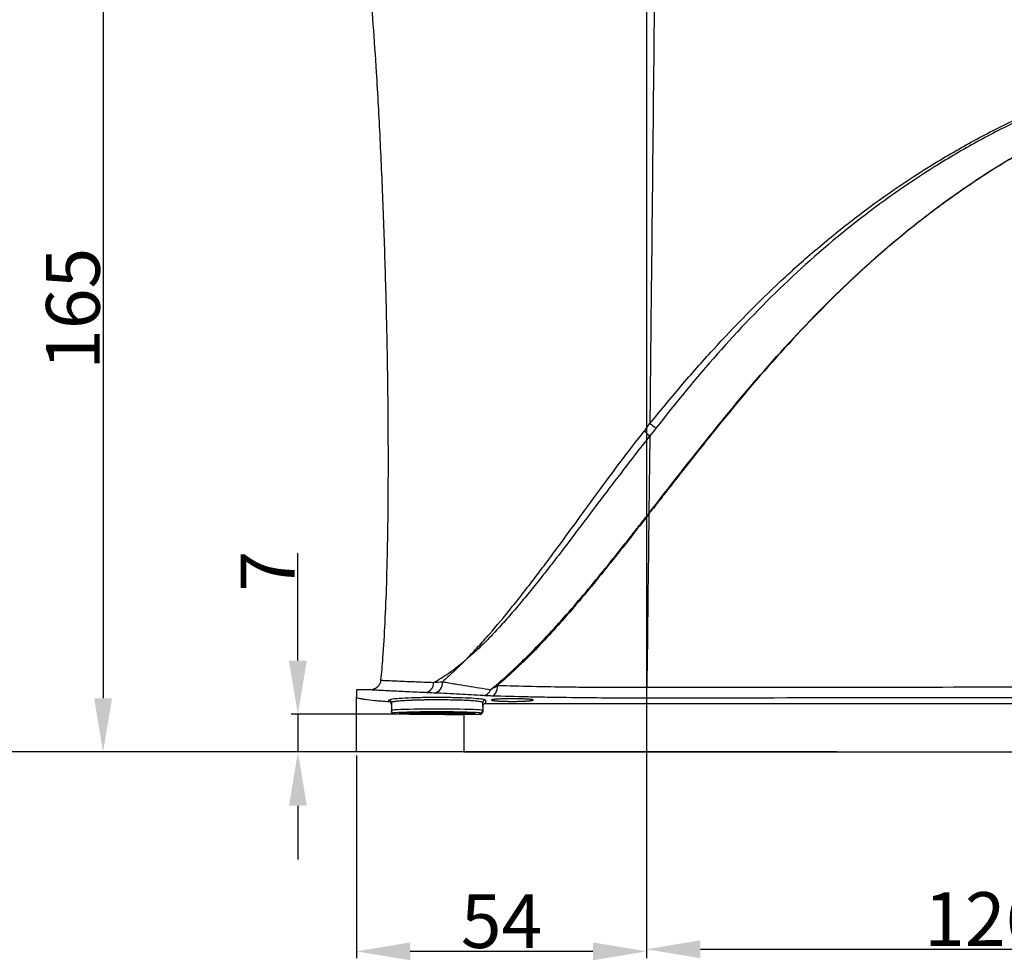
# Model space of a CAD drawing. Units: inches. Extents: x 351 to 4178, y 96 to 1498.
# Drawn here: x 3020 to 3204, y 317 to 492 of the extents above; entities that cross this region are included whole.
import ezdxf

# ---------------------------------------------------------------- set-up
doc = ezdxf.new("R2010")
doc.units = ezdxf.units.IN
doc.header["$MEASUREMENT"] = 0
doc.layers.add('PDF_Text', color=7, linetype='Continuous')
doc.styles.add('宋体', font='txt')
doc.dimstyles.new('ISO-25', dxfattribs={"dimtxt": 2.5, "dimasz": 2.5, "dimexe": 1.25, "dimexo": 0.625, "dimtad": 1, "dimtxsty": 'Standard', "dimcen": 2.5, "dimadec": 0, "dimazin": 0, "dimtfac": 1, "dimtmove": 0, "dimatfit": 3, "dimfxl": 1, "dimarcsym": 0})
doc.dimstyles.new('直线标注', dxfattribs={"dimtxt": 2.4, "dimasz": 3, "dimexe": 1.25, "dimexo": 0.625, "dimtad": 1, "dimlfac": 2.5, "dimdsep": 46, "dimtxsty": 'Standard', "dimcen": 2.5, "dimadec": 0, "dimazin": 0, "dimtm": 1e-09, "dimtfac": 1, "dimtmove": 0, "dimatfit": 3, "dimfxl": 1, "dimarcsym": 0})

# ---------------------------------------------------------------- blocks, each defined once
blk = doc.blocks.new('*D115')
at = {"color": 0, "lineweight": -2}
for p, q in [((3137.1, 534.93), (3137.1, 317.7)), ((3083.1, 355.43), (3083.1, 317.7)), ((3127.1, 318.95), (3093.1, 318.95))]:
    blk.add_line(p, q, dxfattribs=at)
at = {"color": 0}
for points in [[(3093.1, 320.61), (3093.1, 317.28), (3083.1, 318.95)], [(3127.1, 317.28), (3127.1, 320.61), (3137.1, 318.95)]]:
    blk.add_solid(points, dxfattribs=at)
at = {"layer": 'Defpoints', "color": 0}
for p in [(3137.1, 535.56), (3083.1, 356.06), (3083.1, 318.95)]:
    blk.add_point(p, dxfattribs=at)
at = {"color": 0, "insert": (3110.1, 324.57), "char_height": 2.4, "attachment_point": 5}
blk.add_mtext('\\H4.166667x;54', dxfattribs=at)
blk = doc.blocks.new('*D116')
at = {"color": 0, "lineweight": -2}
for p, q in [((3137.1, 534.93), (3137.1, 318.08)), ((3263.1, 355.43), (3263.1, 318.08)), ((3147.1, 319.33), (3253.1, 319.33))]:
    blk.add_line(p, q, dxfattribs=at)
at = {"color": 0}
for points in [[(3147.1, 321), (3147.1, 317.67), (3137.1, 319.33)], [(3253.1, 317.67), (3253.1, 321), (3263.1, 319.33)]]:
    blk.add_solid(points, dxfattribs=at)
at = {"layer": 'Defpoints', "color": 0}
for p in [(3137.1, 535.56), (3263.1, 356.06), (3263.1, 319.33)]:
    blk.add_point(p, dxfattribs=at)
at = {"color": 0, "insert": (3200.1, 324.96), "char_height": 2.4, "attachment_point": 5}
blk.add_mtext('\\H4.166667x;126', dxfattribs=at)
blk = doc.blocks.new('*D117')
at = {"color": 0, "lineweight": -2}
for p, q in [((3069.87, 889.35), (3378.23, 889.35)), ((3376.98, 879.35), (3376.98, 366.06)), ((3263.72, 356.06), (3378.23, 356.06))]:
    blk.add_line(p, q, dxfattribs=at)
at = {"color": 0}
for points in [[(3378.65, 879.35), (3375.32, 879.35), (3376.98, 889.35)], [(3375.32, 366.06), (3378.65, 366.06), (3376.98, 356.06)]]:
    blk.add_solid(points, dxfattribs=at)
at = {"layer": 'Defpoints', "color": 0}
for p in [(3069.25, 889.35), (3263.1, 356.06), (3376.98, 356.06)]:
    blk.add_point(p, dxfattribs=at)
at = {"color": 0, "insert": (3369.77, 622.7), "char_height": 2.4, "attachment_point": 5, "rotation": 90}
blk.add_mtext('{\\H4.166667x;最大534}', dxfattribs=at)
blk = doc.blocks.new('*D118')
at = {"color": 0, "lineweight": -2}
for p, q in [((3072.2, 373.07), (3072.2, 393.05)), ((3097.17, 363.07), (3070.95, 363.07)), ((3072.2, 363.07), (3072.2, 356.06)), ((3082.47, 356.06), (3070.95, 356.06)), ((3072.2, 346.06), (3072.2, 336.06))]:
    blk.add_line(p, q, dxfattribs=at)
at = {"color": 0}
for points in [[(3070.53, 373.07), (3073.86, 373.07), (3072.2, 363.07)], [(3073.86, 346.06), (3070.53, 346.06), (3072.2, 356.06)]]:
    blk.add_solid(points, dxfattribs=at)
at = {"layer": 'Defpoints', "color": 0}
for p in [(3097.79, 363.07), (3072.2, 356.06), (3083.1, 356.06)]:
    blk.add_point(p, dxfattribs=at)
at = {"color": 0, "insert": (3066.57, 389.71), "char_height": 2.4, "attachment_point": 5, "rotation": 90}
blk.add_mtext('\\H4.166667x;7', dxfattribs=at)
blk = doc.blocks.new('*D119')
at = {"color": 0, "lineweight": -2}
for p, q in [((3069.42, 521.06), (3034.7, 521.06)), ((3035.95, 511.06), (3035.95, 366.06)), ((3172.47, 356.06), (3034.7, 356.06))]:
    blk.add_line(p, q, dxfattribs=at)
at = {"color": 0}
for points in [[(3037.62, 511.06), (3034.29, 511.06), (3035.95, 521.06)], [(3034.29, 366.06), (3037.62, 366.06), (3035.95, 356.06)]]:
    blk.add_solid(points, dxfattribs=at)
at = {"layer": 'Defpoints', "color": 0}
for p in [(3070.05, 521.06), (3035.95, 356.06), (3173.1, 356.06)]:
    blk.add_point(p, dxfattribs=at)
at = {"color": 0, "insert": (3030.33, 438.56), "char_height": 2.4, "attachment_point": 5, "rotation": 90}
blk.add_mtext('\\H4.166667x;165', dxfattribs=at)
blk = doc.blocks.new('*D120')
at = {"color": 0, "lineweight": -2}
for p, q in [((3009.77, 529.06), (3005.13, 529.06)), ((3006.38, 519.06), (3006.38, 366.06)), ((3092.47, 356.06), (3005.13, 356.06))]:
    blk.add_line(p, q, dxfattribs=at)
at = {"color": 0}
for points in [[(3008.05, 519.06), (3004.72, 519.06), (3006.38, 529.06)], [(3004.72, 366.06), (3008.05, 366.06), (3006.38, 356.06)]]:
    blk.add_solid(points, dxfattribs=at)
at = {"layer": 'Defpoints', "color": 0}
for p in [(3010.39, 529.06), (3006.38, 356.06), (3093.1, 356.06)]:
    blk.add_point(p, dxfattribs=at)
at = {"color": 0, "insert": (3000.76, 442.63), "char_height": 2.4, "attachment_point": 5, "rotation": 90}
blk.add_mtext('\\H4.166667x;173', dxfattribs=at)
blk = doc.blocks.new('*D122')
at = {"color": 0, "lineweight": -2}
for p, q in [((2700.51, 570.06), (2670.77, 570.06)), ((2672.02, 560.06), (2672.02, 366.06)), ((3092.47, 356.06), (2670.77, 356.06))]:
    blk.add_line(p, q, dxfattribs=at)
at = {"color": 0}
for points in [[(2673.68, 560.06), (2670.35, 560.06), (2672.02, 570.06)], [(2670.35, 366.06), (2673.68, 366.06), (2672.02, 356.06)]]:
    blk.add_solid(points, dxfattribs=at)
at = {"layer": 'Defpoints', "color": 0}
for p in [(2701.14, 570.06), (2672.02, 356.06), (3093.1, 356.06)]:
    blk.add_point(p, dxfattribs=at)
at = {"color": 0, "insert": (2666.39, 463.06), "char_height": 2.4, "attachment_point": 5, "rotation": 90}
blk.add_mtext('\\H4.166667x;214', dxfattribs=at)
blk = doc.blocks.new('*D124')
at = {"color": 0, "lineweight": -2}
for p, q in [((2736.8, 832.56), (2625.93, 832.56)), ((2627.18, 822.56), (2627.18, 366.06)), ((3102.47, 356.06), (2625.93, 356.06))]:
    blk.add_line(p, q, dxfattribs=at)
at = {"color": 0}
for points in [[(2628.85, 822.56), (2625.52, 822.56), (2627.18, 832.56)], [(2625.52, 366.06), (2628.85, 366.06), (2627.18, 356.06)]]:
    blk.add_solid(points, dxfattribs=at)
at = {"layer": 'Defpoints', "color": 0}
for p in [(2737.42, 832.56), (2627.18, 356.06), (3103.1, 356.06)]:
    blk.add_point(p, dxfattribs=at)
at = {"color": 0, "insert": (2621.56, 594.31), "char_height": 2.4, "attachment_point": 5, "rotation": 90}
blk.add_mtext('\\H4.166667x;476.5', dxfattribs=at)
blk = doc.blocks.new('*D126')
at = {"layer": 'Defpoints', "color": 0}
for p in [(2769.93, 356.06), (3113.71, 356.06), (2742.94, 352.56)]:
    blk.add_point(p, dxfattribs=at)
at = {"layer": 'PDF_Text', "color": 0, "lineweight": -2}
for p, q in [((2769.93, 366.06), (2769.93, 397.03)), ((3113.08, 356.06), (2768.68, 356.06)), ((2769.93, 352.56), (2769.93, 356.06)), ((2743.57, 352.56), (2771.18, 352.56)), ((2769.93, 342.56), (2769.93, 332.56))]:
    blk.add_line(p, q, dxfattribs=at)
at = {"layer": 'PDF_Text', "color": 0}
for points in [[(2768.26, 366.06), (2771.59, 366.06), (2769.93, 356.06)], [(2771.59, 342.56), (2768.26, 342.56), (2769.93, 352.56)]]:
    blk.add_solid(points, dxfattribs=at)
at = {"layer": 'PDF_Text', "color": 0, "insert": (2764.3, 386.54), "char_height": 2.5, "attachment_point": 5, "rotation": 90, "style": '宋体'}
blk.add_mtext('\\H4x;3.5', dxfattribs=at)

msp = doc.modelspace()

# ---------------------------------------------------------------- linework, layer by layer
at = {"linetype": 'Continuous', "lineweight": 25}
for p, q in [((3137.666854, 414.840439), (3137.510214, 400.479888)), ((3085.671079, 367.612885), (3083.099441, 367.612885)), ((3083.099441, 367.612885), (3083.099441, 366.309917)), ((3083.099441, 356.0574), (3083.099441, 366.309917)), ((3089.099441, 365.734091), (3089.279405, 365.798602)), ((3089.099441, 365.458234), (3089.099441, 365.734091)), ((3089.599441, 365.23507), (3089.599441, 364.925197)), ((3089.599441, 364.925197), (3089.599441, 363.694881)), ((3106.599441, 364.556065), (3106.599441, 365.23507)), ((3107.062667, 365.777355), (3107.099441, 365.734091)), ((3107.099441, 365.734091), (3107.099441, 365.0574)), ((3107.099441, 365.0574), (3209.099441, 365.0574)), ((3090.099441, 363.319602), (3090.099441, 363.183127)), ((3103.099441, 363.0574), (3103.099441, 356.0574)), ((3106.099441, 363.0574), (3103.099441, 363.0574)), ((3106.099441, 363.0574), (3106.099441, 363.319602)), ((3106.599441, 364.556065), (3106.599441, 363.557571)), ((3103.099441, 356.0574), (3083.099441, 356.0574)), ((3103.099441, 356.0574), (3243.099441, 356.0574))]:
    msp.add_line(p, q, dxfattribs=at)
at = {"linetype": 'Continuous', "lineweight": 25, "flags": 128}
for points in [[(3103.70626, 373.467541), (3103.699764, 373.482941), (3103.693269, 373.498344)], [(3108.30428, 366.480353), (3108.504192, 366.53179), (3108.69692, 366.653161), (3108.87554, 366.840106), (3109.033631, 367.085907), (3109.165515, 367.38173), (3109.26645, 367.716947), (3109.332812, 368.079511), (3109.362214, 368.456395)]]:
    msp.add_lwpolyline(points, dxfattribs=at)
at = {"linetype": 'Continuous', "lineweight": 25}
for centre, radius, start, end in [((3124.805612, 384.352769), 2.452979, 224.51907977, 227.76011175), ((3095.604393, 368.946275), 1.860333, 277.79706211, 2.09111647), ((3097.219787, 368.878556), 1.884127, 281.2786548, 7.66390723), ((3106.476477, 368.244326), 1.696016, 275.02098264, 339.56266854), ((3089.09993, 365.23458), 0.499511, 0.05617597, 90.05606603), ((3107.098952, 365.23458), 0.499511, 89.94393397, 179.94382403), ((3090.099355, 363.819516), 0.499914, 180.00982028, 270.00981692), ((3106.099527, 363.819516), 0.499914, 269.99018308, 359.99017972)]:
    msp.add_arc(centre, radius, start, end, dxfattribs=at)
for centre, major_axis, ratio, start_param, end_param in [((3098.099441, 363.81943), (8.5, 0), 0.0246455732, 0, 3.1415926536), ((3098.099441, 363.319602), (8, 0), 0.0261859216, 3.109983562, 3.1415926536), ((3103.099441, 363.581118), (20, 0), 0.0261859216, 4.0048045437, 4.7123889804), ((3098.099441, 363.319602), (8, 0), 0.0261859216, 0.0336196493, 3.109983562), ((3098.099441, 363.319602), (8, 0), 0.0261859216, 0, 0.0336196493), ((3106.099441, 363.557571), (0, -0.500171), 0.999657325, 0, 1.5707963268)]:
    msp.add_ellipse(centre, major_axis=major_axis, ratio=ratio, start_param=start_param, end_param=end_param, dxfattribs=at)
msp.add_ellipse((3098.099441, 363.319259), major_axis=(7, 0), ratio=0.0261859216, dxfattribs=at)
for points, knots in [([(3083.455339, 517.749579), (3083.655013, 516.437279), (3084.186917, 512.941488), (3084.847964, 506.93586), (3085.559515, 499.498287), (3086.205948, 491.289717), (3086.86521, 481.443946), (3087.492581, 470.01882), (3088.054845, 457.128014), (3088.487296, 444.137784), (3088.788721, 431.32529), (3088.958005, 418.954976), (3088.993484, 407.078395), (3088.893802, 396.645047), (3088.688458, 387.73594), (3088.396811, 380.389608), (3088.069355, 374.361684), (3087.731052, 370.806149), (3087.5992, 369.420393)], [0, 0, 0, 0, 0.026800413, 0.0713926584, 0.1219639933, 0.1776650543, 0.2376400723, 0.3212078091, 0.4086963345, 0.4981678643, 0.5836409452, 0.6674676036, 0.7479624369, 0.8234424869, 0.8781370021, 0.9278892447, 0.9718951336, 1, 1, 1, 1]), ([(3138.799575, 518.000705), (3138.493876, 492.852937), (3138.138883, 459.280484), (3137.783889, 425.708032), (3137.693311, 417.283348)], [0.0132690002, 0.0132690002, 0.0132690002, 0.0132690002, 0.5, 0.66305839917, 0.66305839917, 0.66305839917, 0.66305839917]), ([(3137.716029, 417.212707), (3139.614567, 419.549832), (3141.53851, 421.866783), (3145.447138, 426.438795), (3147.432414, 428.694607), (3153.502543, 435.350558), (3157.700725, 439.640163), (3164.288092, 445.791592), (3166.532289, 447.794849), (3169.976903, 450.723332), (3171.138333, 451.686837), (3173.481333, 453.581737), (3174.66373, 454.51385), (3180.631858, 459.095389), (3185.585869, 462.50796), (3192.01621, 466.438946), (3193.314712, 467.208454), (3195.927826, 468.708881), (3197.243354, 469.44044), (3201.216587, 471.579705), (3203.90089, 472.932108), (3209.34014, 475.490035), (3212.095362, 476.694992), (3217.675512, 478.959994), (3220.502414, 480.020816), (3226.198276, 481.991607), (3229.070276, 482.90238), (3234.860423, 484.580883), (3237.778578, 485.348747), (3243.644072, 486.745877), (3246.594263, 487.375909), (3252.518588, 488.50491), (3255.493968, 489.001599), (3258.477383, 489.44309)], [0, 0, 0, 0, 0.0625, 0.0625, 0.125, 0.125, 0.25, 0.25, 0.3125, 0.3125, 0.34375, 0.34375, 0.375, 0.375, 0.5, 0.5, 0.53125, 0.53125, 0.5625, 0.5625, 0.625, 0.625, 0.6875, 0.6875, 0.75, 0.75, 0.8125, 0.8125, 0.875, 0.875, 0.9375, 0.9375, 1, 1, 1, 1]), ([(3258.478217, 489.437513), (3252.49619, 488.529848), (3246.552425, 487.364314), (3237.74371, 485.193631), (3234.822905, 484.39946), (3229.029204, 482.667578), (3226.156171, 481.729701), (3220.45957, 479.704517), (3217.633152, 478.616315), (3212.056229, 476.296024), (3209.303528, 475.062966), (3203.871189, 472.447865), (3201.191262, 471.066411), (3197.22623, 468.882356), (3195.913711, 468.135663), (3193.307215, 466.604459), (3192.011895, 465.818963), (3185.613876, 461.816944), (3180.724688, 458.368152), (3171.366566, 451.017409), (3166.896222, 447.116978), (3158.324468, 438.918294), (3154.222691, 434.620438), (3146.323805, 425.696201), (3142.527097, 421.069388), (3138.836549, 416.328103)], [0, 0, 0, 0, 0.125, 0.125, 0.1875, 0.1875, 0.25, 0.25, 0.3125, 0.3125, 0.375, 0.375, 0.4375, 0.4375, 0.46875, 0.46875, 0.5, 0.5, 0.625, 0.625, 0.75, 0.75, 0.875, 0.875, 1, 1, 1, 1]), ([(3252.316351, 485.492591), (3250.815898, 485.173527), (3249.325962, 484.80664), (3246.360815, 484.025405), (3244.886131, 483.608374), (3241.946579, 482.741439), (3240.481952, 482.290731), (3237.561707, 481.359129), (3236.105972, 480.876869), (3231.759884, 479.372196), (3228.893264, 478.291678), (3224.643356, 476.54505), (3223.235018, 475.941964), (3220.434523, 474.695073), (3219.041947, 474.05095), (3212.140025, 470.737972), (3206.798495, 467.783861), (3199.054202, 462.900454), (3196.516906, 461.198176), (3192.776297, 458.534507), (3191.538904, 457.627108), (3189.093542, 455.781777), (3187.886007, 454.844344), (3181.920448, 450.086866), (3177.378586, 446.05606), (3168.677083, 437.62175), (3164.515498, 433.220141), (3156.473191, 424.143021), (3152.591103, 419.468844), (3146.881474, 412.346845), (3144.996598, 409.95429), (3142.183124, 406.354851), (3140.779785, 404.552479), (3139.144417, 402.448254), (3138.326685, 401.396178), (3137.976163, 400.945339), (3137.742461, 400.644796), (3137.626472, 400.495651), (3137.508724, 400.344279)], [0, 0, 0, 0, 0.03125, 0.03125, 0.0625, 0.0625, 0.09375, 0.09375, 0.125, 0.125, 0.1875, 0.1875, 0.21875, 0.21875, 0.25, 0.25, 0.375, 0.375, 0.4375, 0.4375, 0.46875, 0.46875, 0.5, 0.5, 0.625, 0.625, 0.75, 0.75, 0.875, 0.875, 0.9375, 0.9375, 0.96875, 0.984375, 0.9921875, 0.99609375, 0.99609375, 1, 1, 1, 1]), ([(3137.510215, 400.479938), (3141.254833, 405.284322), (3144.988392, 410.100472), (3152.612543, 419.591323), (3156.502096, 424.265234), (3164.567582, 433.34881), (3168.744847, 437.757247), (3175.304856, 444.098556), (3177.540909, 446.166765), (3180.977648, 449.19282), (3182.137537, 450.189327), (3184.480431, 452.151211), (3185.663938, 453.117055), (3189.252003, 455.967582), (3191.697501, 457.80715), (3196.674191, 461.337564), (3199.205751, 463.029772), (3206.931857, 467.884399), (3212.25997, 470.821205), (3219.14334, 474.115176), (3220.53207, 474.755594), (3223.324531, 475.995246), (3224.728793, 476.59484), (3228.966291, 478.331369), (3231.824377, 479.405709), (3236.157201, 480.902142), (3237.608385, 481.381805), (3240.519454, 482.308579), (3241.979444, 482.757021), (3244.909636, 483.619663), (3246.379604, 484.03465), (3248.59633, 484.617661), (3249.337376, 484.805434), (3250.451837, 485.0746), (3250.823811, 485.162229), (3251.568921, 485.332483), (3251.943657, 485.415474), (3252.315947, 485.494495)], [0, 0, 0, 0, 0.125, 0.125, 0.25, 0.25, 0.375, 0.375, 0.4375, 0.4375, 0.46875, 0.46875, 0.5, 0.5, 0.5625, 0.5625, 0.625, 0.625, 0.75, 0.75, 0.78125, 0.78125, 0.8125, 0.8125, 0.875, 0.875, 0.90625, 0.90625, 0.9375, 0.9375, 0.96875, 0.96875, 0.984375, 0.984375, 0.9921875, 0.9921875, 1, 1, 1, 1]), ([(3136.661802, 415.791902), (3136.842681, 416.034244), (3137.018706, 416.279963), (3137.276321, 416.653007), (3137.361121, 416.778101), (3137.528702, 417.029691), (3137.611227, 417.156429), (3137.693311, 417.283348)], [0, 0, 0, 0, 0.5, 0.5, 0.75, 0.75, 1, 1, 1, 1]), ([(3137.716029, 417.212707), (3137.711481, 417.216289), (3137.707634, 417.220876), (3137.704681, 417.225856), (3137.700767, 417.232458), (3137.69821, 417.239899), (3137.696522, 417.247386), (3137.693876, 417.259126), (3137.693181, 417.271313), (3137.693311, 417.283348)], [0, 0, 0, 0, 0.000017374640905, 0.000017374640905, 0.000017374640905, 0.0000403917511, 0.0000403917511, 0.0000403917511, 0.000076444821431, 0.000076444821431, 0.000076444821431, 0.000076444821431]), ([(3103.693269, 373.498344), (3103.782201, 373.583885), (3103.869136, 373.673252), (3104.043118, 373.851587), (3104.129857, 373.941353), (3104.389863, 374.211683), (3104.562884, 374.393335), (3105.081542, 374.941754), (3105.426637, 375.312158), (3106.460424, 376.436297), (3107.147845, 377.202663), (3109.200955, 379.55251), (3110.556761, 381.187042), (3112.591696, 383.703434), (3113.269657, 384.553778), (3114.622426, 386.278845), (3115.297298, 387.153463), (3116.648152, 388.921206), (3117.324101, 389.814389), (3118.677982, 391.61771), (3119.356398, 392.52916), (3121.389075, 395.280229), (3122.741273, 397.130965), (3125.456959, 400.85052), (3126.817483, 402.721687), (3129.563047, 406.471739), (3130.949295, 408.352208), (3133.770315, 412.092242), (3135.205677, 413.947601), (3136.661802, 415.791902)], [0, 0, 0, 0, 0.0078125, 0.0078125, 0.015625, 0.015625, 0.03125, 0.03125, 0.0625, 0.0625, 0.125, 0.125, 0.25, 0.25, 0.3125, 0.3125, 0.375, 0.375, 0.4375, 0.4375, 0.5, 0.5, 0.625, 0.625, 0.75, 0.75, 0.875, 0.875, 1, 1, 1, 1]), ([(3137.651575, 414.889103), (3136.202472, 413.038293), (3134.765416, 411.181936), (3131.911362, 407.461069), (3130.494128, 405.600958), (3127.685663, 401.892583), (3126.293047, 400.042629), (3123.512283, 396.366259), (3122.127984, 394.536664), (3120.044083, 391.820118), (3119.347626, 390.920905), (3117.956093, 389.14209), (3117.260643, 388.261219), (3115.869172, 386.518546), (3115.173205, 385.656659), (3113.77489, 383.959559), (3113.071652, 383.125441), (3111.659661, 381.484927), (3110.950991, 380.678408), (3109.526025, 379.097683), (3108.809044, 378.3212), (3107.363201, 376.82255), (3106.637223, 376.103066), (3105.5446, 375.070984), (3105.179762, 374.734845), (3104.630413, 374.245251), (3104.446996, 374.084398), (3104.170994, 373.847534), (3104.078859, 373.769293), (3103.893837, 373.615187), (3103.800553, 373.537459), (3103.706202, 373.467542)], [0, 0, 0, 0, 0.125, 0.125, 0.25, 0.25, 0.375, 0.375, 0.5, 0.5, 0.5625, 0.5625, 0.625, 0.625, 0.6875, 0.6875, 0.75, 0.75, 0.8125, 0.8125, 0.875, 0.875, 0.9375, 0.9375, 0.96875, 0.96875, 0.984375, 0.984375, 0.9921875, 0.9921875, 1, 1, 1, 1]), ([(3137.651575, 414.889103), (3137.655082, 414.885892), (3137.657933, 414.881882), (3137.660058, 414.877614), (3137.66299, 414.871728), (3137.664716, 414.865198), (3137.665704, 414.858673), (3137.666614, 414.852658), (3137.66692, 414.846534), (3137.666854, 414.840439)], [0, 0, 0, 0, 0.000014438093277, 0.000014438093277, 0.000014438093277, 0.000034349462312, 0.000034349462312, 0.000034349462312, 0.000052597749345, 0.000052597749345, 0.000052597749345, 0.000052597749345]), ([(3123.056596, 382.632871), (3124.299682, 384.062647), (3125.528106, 385.513773), (3127.966856, 388.447068), (3129.177675, 389.930383), (3131.578898, 392.92142), (3132.769168, 394.427222), (3134.549854, 396.692574), (3135.142639, 397.448792), (3136.031095, 398.58441), (3136.327116, 398.963173), (3136.918842, 399.721187), (3137.21333, 400.101981), (3137.510213, 400.479838)], [0, 0, 0, 0, 0.25, 0.25, 0.5, 0.5, 0.75, 0.75, 0.875, 0.875, 0.9375, 0.9375, 1, 1, 1, 1]), ([(3137.50872, 400.343974), (3136.332886, 398.834058), (3135.15348, 397.323985), (3132.791655, 394.314794), (3131.608005, 392.814241), (3129.223326, 389.830862), (3128.022269, 388.350076), (3125.604813, 385.418954), (3124.387925, 383.96762), (3123.156631, 382.536738)], [0, 0, 0, 0, 0.25, 0.25, 0.5, 0.5, 0.75, 0.75, 1, 1, 1, 1]), ([(3108.065736, 367.652106), (3109.345673, 368.709839), (3110.62376, 369.829179), (3113.172794, 372.176584), (3114.4391, 373.401509), (3116.945867, 375.928987), (3118.184134, 377.22893), (3120.63722, 379.88816), (3121.852053, 381.247425), (3123.056596, 382.632871)], [0, 0, 0, 0, 0.25, 0.25, 0.5, 0.5, 0.75, 0.75, 1, 1, 1, 1]), ([(3123.156631, 382.536738), (3120.942229, 379.963392), (3118.693211, 377.474514), (3115.239537, 373.920234), (3114.074687, 372.765559), (3111.727825, 370.542604), (3110.545868, 369.473382), (3109.362214, 368.456395)], [0, 0, 0, 0, 0.5, 0.5, 0.75, 0.75, 1, 1, 1, 1]), ([(3097.463487, 369.014156), (3098.378532, 369.496449), (3099.327965, 370.084945), (3100.772003, 371.097871), (3101.257622, 371.457999), (3101.988915, 372.02626), (3102.233226, 372.220408), (3102.601032, 372.516919), (3102.72383, 372.616711), (3102.908636, 372.766835), (3102.970334, 372.816971), (3103.094307, 372.916469), (3103.156278, 372.966676), (3103.220142, 373.012247)], [0, 0, 0, 0, 0.5, 0.5, 0.75, 0.75, 0.875, 0.875, 0.9375, 0.9375, 0.96875, 0.96875, 1, 1, 1, 1]), ([(3103.228866, 372.99269), (3103.137918, 372.911099), (3103.050041, 372.823618), (3102.873533, 372.651486), (3102.785592, 372.565351), (3102.522152, 372.307899), (3102.347107, 372.13747), (3101.823263, 371.631155), (3101.475654, 371.300214), (3100.43849, 370.330163), (3099.755856, 369.714464), (3099.087084, 369.129827)], [0, 0, 0, 0, 0.0625, 0.0625, 0.125, 0.125, 0.25, 0.25, 0.5, 0.5, 1, 1, 1, 1]), ([(3103.220142, 373.012247), (3103.300789, 373.087229), (3103.462753, 373.237814), (3103.624859, 373.390773), (3103.706247, 373.467568)], [0, 0, 0, 0, 0.4979374449, 1, 1, 1, 1]), ([(3087.595784, 369.4146), (3087.597484, 369.361685), (3087.606629, 369.077042), (3087.397174, 368.630135), (3087.0519, 368.174349), (3086.67009, 367.889275), (3086.325963, 367.724683), (3086.108435, 367.674745), (3086.018394, 367.654075)], [0, 0, 0, 0, 0.0622891709, 0.3350679182, 0.5532772179, 0.7370115878, 0.8911420376, 1, 1, 1, 1]), ([(3087.661829, 369.414768), (3087.650991, 369.415268), (3087.613269, 369.417011), (3087.921562, 369.402818), (3088.580845, 369.373005), (3089.629339, 369.326334), (3091.282782, 369.255179), (3093.733833, 369.153151), (3096.213073, 369.060756), (3097.463487, 369.014156)], [0, 0, 0, 0, 0.0533273203, 0.1856013265, 0.3178742107, 0.454006509, 0.5901367556, 0.7932839627, 1, 1, 1, 1]), ([(3099.087084, 369.129827), (3099.914743, 368.991529), (3100.711064, 368.846615), (3102.262483, 368.588652), (3103.020165, 368.470634), (3104.50931, 368.235458), (3105.240216, 368.118763), (3106.673887, 367.882862), (3107.376069, 367.764749), (3108.065736, 367.652106)], [0, 0, 0, 0, 0.25, 0.25, 0.5, 0.5, 0.75, 0.75, 1, 1, 1, 1]), ([(3109.362214, 368.456395), (3111.439336, 368.396293), (3113.587603, 368.342116), (3118.020896, 368.24846), (3120.306536, 368.209054), (3123.837254, 368.162438), (3125.035014, 368.148948), (3127.433745, 368.126634), (3128.637287, 368.117767), (3131.05232, 368.104508), (3132.263815, 368.10012), (3134.086804, 368.096813), (3134.695424, 368.096256), (3135.609764, 368.096222), (3136.067286, 368.096406), (3136.525334, 368.096888), (3136.830815, 368.097276), (3136.985717, 368.097506), (3137.136469, 368.097762)], [0, 0, 0, 0, 0.25, 0.25, 0.5, 0.5, 0.625, 0.625, 0.75, 0.75, 0.875, 0.875, 0.9375, 0.9375, 0.96875, 0.984375, 0.984375, 1, 1, 1, 1]), ([(3095.856774, 367.10314), (3094.578711, 367.161267), (3091.999917, 367.278551), (3089.464593, 367.407327), (3087.756188, 367.496784), (3086.662375, 367.55587), (3085.954488, 367.594696), (3085.623657, 367.613148), (3085.660664, 367.611077), (3085.671079, 367.610494)], [0, 0, 0, 0, 0.2032773131, 0.4101600153, 0.5423519986, 0.6745457741, 0.8106235277, 0.9467024866, 1, 1, 1, 1]), ([(3106.624913, 366.554818), (3105.210409, 366.649183), (3103.749622, 366.735644), (3100.751738, 366.894442), (3099.217452, 366.966695), (3097.588286, 367.030817)], [0, 0, 0, 0, 0.5, 0.5, 1, 1, 1, 1]), ([(3108.30428, 366.480353), (3107.975762, 366.490294), (3107.670578, 366.501474), (3107.10776, 366.526239), (3106.848029, 366.539933), (3106.624913, 366.554818)], [0, 0, 0, 0, 0.5, 0.5, 1, 1, 1, 1]), ([(3137.181203, 366.077639), (3134.640086, 366.074457), (3132.121408, 366.080535), (3127.131365, 366.111865), (3124.659994, 366.137123), (3121.602668, 366.180675), (3120.992803, 366.189982), (3119.776352, 366.209788), (3119.169767, 366.220289), (3117.368502, 366.253303), (3116.187799, 366.277404), (3112.706068, 366.355415), (3110.464561, 366.414979), (3108.30428, 366.480353)], [0, 0, 0, 0, 0.25, 0.25, 0.5, 0.5, 0.5625, 0.5625, 0.625, 0.625, 0.75, 0.75, 1, 1, 1, 1]), ([(3137.136469, 368.097767), (3158.128983, 368.121483), (3179.12171, 368.143456), (3210.611823, 368.174301), (3221.108667, 368.184115), (3236.854485, 368.195774), (3242.103148, 368.199117), (3249.976391, 368.202851), (3252.600856, 368.203904), (3257.849922, 368.20585), (3260.474522, 368.206736), (3263.099441, 368.206451)], [0, 0, 0, 0, 0.5, 0.5, 0.75, 0.75, 0.875, 0.875, 0.9375, 0.9375, 1, 1, 1, 1]), ([(3137.181203, 366.077639), (3137.175526, 366.092013), (3137.169851, 366.155391), (3137.159309, 366.37113), (3137.154446, 366.523415), (3137.146221, 366.89513), (3137.142864, 367.114429), (3137.13813, 367.588678), (3137.136755, 367.843462), (3137.136469, 368.097762)], [0, 0, 0, 0, 0.25, 0.25, 0.5, 0.5, 0.75, 0.75, 1, 1, 1, 1]), ([(3083.099441, 366.309917), (3083.099441, 366.240128), (3083.232382, 366.168719), (3083.622992, 366.05951), (3083.785305, 366.02276), (3084.17568, 365.948645), (3084.404654, 365.911206), (3085.175728, 365.800642), (3085.804781, 365.728431), (3086.734096, 365.640879), (3086.927176, 365.623506), (3087.328018, 365.589064), (3087.536385, 365.57195), (3088.17777, 365.521597), (3088.627737, 365.489264), (3089.099441, 365.458234)], [0, 0, 0, 0, 0.25, 0.25, 0.375, 0.375, 0.5, 0.5, 0.75, 0.75, 0.8125, 0.8125, 0.875, 0.875, 1, 1, 1, 1]), ([(3089.599441, 364.925197), (3089.599441, 365.005851), (3089.579663, 365.083587), (3089.515764, 365.217193), (3089.472647, 365.272668), (3089.327126, 365.406418), (3089.213536, 365.450729), (3089.099441, 365.458234)], [0, 0, 0, 0, 0.25, 0.25, 0.5, 0.5, 1, 1, 1, 1]), ([(3089.279405, 365.798602), (3089.352966, 365.838782), (3089.540368, 365.941142), (3090.966858, 366.076987), (3093.240031, 366.190855), (3096.099872, 366.253247), (3099.172135, 366.26163), (3102.122474, 366.215433), (3104.626895, 366.117383), (3106.368877, 365.973516), (3107.008462, 365.850481), (3107.058771, 365.782611), (3107.062667, 365.777355)], [0, 0, 0, 0, 0.07421023422, 0.18905450386, 0.30375687605, 0.41825607511, 0.53260700784, 0.64690178466, 0.76124071604, 0.87571261824, 0.99037408252, 1, 1, 1, 1]), ([(3106.599441, 365.23507), (3106.599441, 365.272273), (3106.543295, 365.308939), (3106.325902, 365.37897), (3106.165279, 365.41253), (3105.845426, 365.46079), (3105.724886, 365.476591), (3105.461902, 365.50687), (3105.319123, 365.521418), (3104.857609, 365.563374), (3104.505276, 365.589154), (3103.711714, 365.636175), (3103.282363, 365.656733), (3102.591267, 365.683533), (3102.352999, 365.691788), (3101.860261, 365.706943), (3101.605385, 365.713842), (3100.833163, 365.732083), (3100.302927, 365.74118), (3099.484546, 365.750384), (3099.206564, 365.752712), (3098.648958, 365.755791), (3098.370873, 365.756543), (3097.538709, 365.75651), (3096.986702, 365.753462), (3096.16296, 365.744175), (3095.890208, 365.74029), (3095.357937, 365.731088), (3094.836064, 365.720425), (3094.334711, 365.706831), (3093.84378, 365.691716), (3093.602232, 365.683345), (3092.905607, 365.656268), (3092.477864, 365.63566), (3091.694025, 365.589143), (3091.335321, 365.562918), (3090.719358, 365.506749), (3090.458691, 365.476701), (3090.139277, 365.428458), (3090.0445, 365.411759), (3089.883065, 365.37791), (3089.815935, 365.360715), (3089.654395, 365.308306), (3089.599441, 365.272273), (3089.599441, 365.23507)], [0, 0, 0, 0, 0.0625, 0.0625, 0.125, 0.125, 0.15625, 0.15625, 0.1875, 0.1875, 0.25, 0.25, 0.3125, 0.3125, 0.34375, 0.34375, 0.375, 0.375, 0.4375, 0.4375, 0.46875, 0.46875, 0.5, 0.5, 0.5625, 0.5625, 0.59375, 0.59375, 0.625, 0.65625, 0.65625, 0.6875, 0.6875, 0.75, 0.75, 0.8125, 0.8125, 0.875, 0.875, 0.90625, 0.90625, 0.9375, 0.9375, 1, 1, 1, 1]), ([(3107.099441, 365.0574), (3106.967208, 365.0574), (3106.837948, 365.002926), (3106.653608, 364.817979), (3106.599441, 364.688287), (3106.599441, 364.556065)], [0, 0, 0, 0, 0.5, 0.5, 1, 1, 1, 1]), ([(3112.099441, 365.967639), (3112.226356, 365.967639), (3112.480846, 365.966905), (3112.858156, 365.963611), (3113.227727, 365.958156), (3113.58644, 365.950589), (3113.931106, 365.940951), (3114.257869, 365.929327), (3114.56342, 365.915835), (3114.845667, 365.900545), (3115.101385, 365.883591), (3115.327857, 365.865147), (3115.523446, 365.845341), (3115.68615, 365.824332), (3115.814164, 365.802335), (3115.906463, 365.779559), (3115.962305, 365.756157), (3115.980905, 365.732377), (3115.962245, 365.70848), (3115.906557, 365.684639), (3115.814146, 365.661098), (3115.686048, 365.638127), (3115.523666, 365.615951), (3115.328102, 365.594761), (3115.101384, 365.574816), (3114.846162, 365.556351), (3114.564175, 365.53951), (3114.258178, 365.524504), (3113.931602, 365.51152), (3113.58742, 365.500681), (3113.227878, 365.492095), (3112.856117, 365.485878), (3112.477353, 365.482137), (3112.096077, 365.48091), (3111.715734, 365.482181), (3111.338623, 365.485936), (3110.968721, 365.492144), (3110.610128, 365.500721), (3110.265953, 365.511563), (3109.939159, 365.524571), (3109.633412, 365.539585), (3109.351832, 365.556409), (3109.0963, 365.574907), (3108.869737, 365.594866), (3108.674538, 365.616038), (3108.512126, 365.638227), (3108.384141, 365.661222), (3108.292027, 365.684753), (3108.236478, 365.708569), (3108.217935, 365.732498), (3108.236806, 365.756278), (3108.29273, 365.779647), (3108.385174, 365.80244), (3108.513496, 365.824444), (3108.676292, 365.845431), (3108.871777, 365.865218), (3109.098635, 365.883678), (3109.354502, 365.900618), (3109.636412, 365.91588), (3109.942351, 365.929384), (3110.269374, 365.941), (3110.613825, 365.95062), (3110.972444, 365.958182), (3111.342415, 365.963632), (3111.719651, 365.966911), (3111.973071, 365.967639), (3112.099441, 365.967639)], [0, 0, 0, 0, 0.0156139984, 0.0313091717, 0.0468746745, 0.062443496, 0.0781437308, 0.0937574829, 0.1093108317, 0.1249540661, 0.1406413604, 0.1562072607, 0.1717979461, 0.1875142749, 0.203120001, 0.2186849152, 0.234358296, 0.250031654, 0.265596965, 0.2812033211, 0.2969214178, 0.3125140826, 0.3280806747, 0.3437678896, 0.3594165611, 0.3749716453, 0.3905828994, 0.4062877967, 0.4218608753, 0.4374242653, 0.4531189513, 0.4688120148, 0.4845271378, 0.5001687026, 0.5157167056, 0.5313223065, 0.5470227077, 0.5625940103, 0.5781594431, 0.5938556233, 0.6094797234, 0.6250341629, 0.640668904, 0.6563655067, 0.6719362549, 0.6875220403, 0.7032370804, 0.7188514322, 0.7344147006, 0.7500758327, 0.7657609513, 0.781328249, 0.7969258659, 0.8126436155, 0.8282425127, 0.843804547, 0.8594791948, 0.8751386096, 0.8906938014, 0.9062949871, 0.922001729, 0.9375796066, 0.9531382012, 0.9688222614, 0.9844530634, 1, 1, 1, 1]), ([(3212.928225, 366.16741), (3200.303286, 366.153843), (3187.678652, 366.139316), (3162.429718, 366.109194), (3149.805417, 366.093589), (3137.181203, 366.077639)], [0, 0, 0, 0, 0.5, 0.5, 1, 1, 1, 1]), ([(3090.099441, 363.183127), (3089.981548, 363.185767), (3089.866522, 363.228117), (3089.722931, 363.356756), (3089.680432, 363.410815), (3089.618172, 363.5411), (3089.599441, 363.616728), (3089.599441, 363.694881)], [0, 0, 0, 0, 0.5, 0.5, 0.75, 0.75, 1, 1, 1, 1])]:
    msp.add_open_spline(points, degree=3, knots=knots, dxfattribs=at)
for points in [[(3138.836549, 416.328103), (3138.463027, 415.819291), (3138.074027, 415.322172), (3137.666854, 414.840439)], [(3137.716029, 417.212707), (3138.087296, 416.920275), (3138.458718, 416.627052), (3138.824666, 416.337505)], [(3138.824666, 416.337505), (3138.828627, 416.334371), (3138.832588, 416.331237), (3138.836549, 416.328103)], [(3137.651575, 414.889103), (3137.324254, 415.188815), (3136.993155, 415.49081), (3136.661802, 415.791902)], [(3137.508722, 400.344099), (3137.38974, 389.59532), (3137.266692, 378.846541), (3137.136469, 368.097762)], [(3137.508722, 400.344126), (3137.516663, 400.38938), (3137.506398, 400.434746), (3137.510214, 400.479888)], [(3103.220111, 373.012248), (3103.223021, 373.00572), (3103.225939, 372.999201), (3103.228866, 372.99269)], [(3097.463487, 369.014156), (3097.978225, 369.049135), (3098.517775, 369.087953), (3099.087084, 369.129827)], [(3108.065736, 367.652106), (3108.477822, 367.91422), (3108.912933, 368.182553), (3109.362214, 368.456395)], [(3097.588286, 367.030817), (3096.978638, 367.054811), (3096.403362, 367.079028), (3095.856774, 367.10314)]]:
    msp.add_open_spline(points, degree=3, dxfattribs=at)

# ---------------------------------------------------------------- dimensions: what is measured, and where the dimension line sits
for base, p1, p2, text, picture, middle in [((3376.982967, 356.0574), (3069.24658, 889.345696), (3263.099441, 356.0574), '{\\H4.166667x;最大534}', '*D117', (3369.765788, 622.701548)), ((2627.184177, 356.0574), (2737.420267, 832.557395), (3103.099441, 356.0574), '\\H4.166667x;476.5', '*D124', (2621.559176, 594.307397)), ((2672.0156, 356.0574), (2701.135108, 570.057395), (3093.099441, 356.0574), '\\H4.166667x;214', '*D122', (2666.390599, 463.057397)), ((3035.951935, 356.0574), (3070.048265, 521.0574), (3173.099441, 356.0574), '\\H4.166667x;165', '*D119', (3030.326935, 438.5574))]:
    dim = msp.add_linear_dim(base=base, p1=p1, p2=p2, angle=90, text=text, dimstyle='直线标注', override={"dimasz": 10, "dimtxsty": 'Standard'})
    dim.commit()
    dim.dimension.update_dxf_attribs({"geometry": picture, "text_midpoint": middle})
for base, p2, text, picture, middle in [((3083.099441, 318.947488), (3083.099441, 356.0574), '\\H4.166667x;54', '*D115', (3110.099441, 324.572488)), ((3263.099441, 319.33413), (3263.099441, 356.0574), '\\H4.166667x;126', '*D116', (3200.099441, 324.959131))]:
    dim = msp.add_linear_dim(base=base, p1=(3137.099441, 535.5574), p2=p2, text=text, dimstyle='直线标注', override={"dimasz": 10, "dimtxsty": 'Standard'})
    dim.commit()
    dim.dimension.update_dxf_attribs({"geometry": picture, "text_midpoint": middle})
for base, p1, p2, text, picture, middle in [((3006.381709, 356.0574), (3010.393059, 529.0574), (3093.099441, 356.0574), '\\H4.166667x;173', '*D120', (3006.381709, 442.627642)), ((3072.19563, 356.0574), (3097.791921, 363.071648), (3083.099441, 356.0574), '\\H4.166667x;7', '*D118', (3072.19563, 389.714455))]:
    dim = msp.add_linear_dim(base=base, p1=p1, p2=p2, angle=90, text=text, dimstyle='直线标注', override={"dimasz": 10, "dimtxsty": 'Standard'})
    dim.commit()
    dim.dimension.update_dxf_attribs({"geometry": picture, "text_midpoint": middle, "dimtype": 160})
at = {"layer": 'PDF_Text'}
dim = msp.add_linear_dim(base=(2769.926526, 356.0574), p1=(2742.94448, 352.557395), p2=(3113.709033, 356.0574), angle=90, text='\\H4x;3.5', dimstyle='ISO-25', override={"dimasz": 10, "dimtxsty": '宋体'}, dxfattribs=at)
dim.commit()
dim.dimension.update_dxf_attribs({"geometry": '*D126', "text_midpoint": (2769.926526, 386.542735), "dimtype": 160})

doc.saveas('drawing.dxf')
